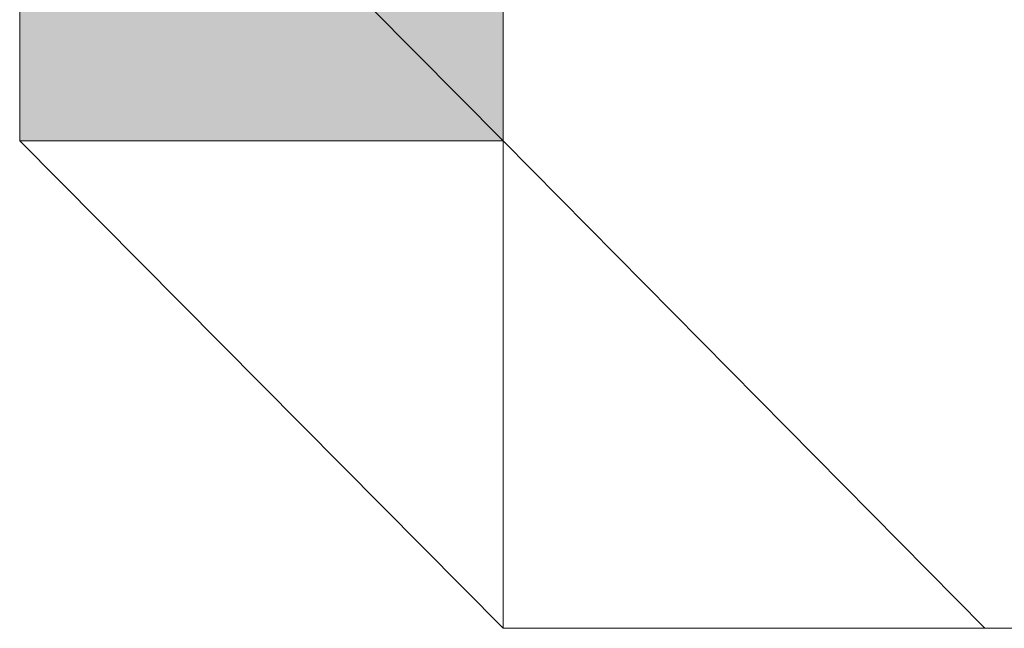
# Model space of a CAD drawing. Units: inches. Extents: x 15 to 587, y 10 to 707.
# Drawn here: x 153 to 153, y 141 to 141 of the extents above; entities that cross this region are included whole.
import ezdxf

# ---------------------------------------------------------------- set-up
doc = ezdxf.new("R2010")
doc.units = ezdxf.units.IN
doc.header["$MEASUREMENT"] = 0
doc.layers.add('Dimension Layer', color=7, linetype='Continuous')

msp = doc.modelspace()

# ---------------------------------------------------------------- hatches: boundary and pattern name
at = {"layer": 'Dimension Layer'}
h = msp.add_hatch(color=18, dxfattribs=at)
h.dxf.hatch_style = 2
h.paths.add_polyline_path([(152.98722, 141.42255), (152.92607, 141.48421), (152.98722, 141.48421)])
h.paths.add_polyline_path([(152.92607, 141.42255), (152.98722, 141.42255), (152.92607, 141.48421)])
h = msp.add_hatch(color=18, dxfattribs=at)
h.dxf.hatch_style = 2
edge = h.paths.add_edge_path()
edge.add_spline(control_points=[(152.98722, 141.42255), (152.98722, 141.42255), (152.98722, 141.42255), (152.98722, 141.42255), (152.98722, 141.42255), (152.92607, 141.42255), (152.92607, 141.42255), (152.92607, 141.42255), (152.98722, 141.42255), (152.98722, 141.42255)], knot_values=[0, 0, 0, 0, 1, 1, 1, 2, 2, 2, 3, 3, 3, 3], degree=3, periodic=1)
edge = h.paths.add_edge_path()
edge.add_spline(control_points=[(152.92607, 141.42255), (152.92607, 141.42255), (152.98722, 141.42255), (152.98722, 141.42255), (152.98722, 141.42255), (152.92607, 141.42255), (152.92607, 141.42255)], knot_values=[0, 0, 0, 0, 1, 1, 1, 2, 2, 2, 2], degree=3, periodic=1)
h = msp.add_hatch(color=18, dxfattribs=at)
h.dxf.hatch_style = 2
edge = h.paths.add_edge_path()
edge.add_spline(control_points=[(152.98722, 141.42255), (152.98722, 141.42255), (152.98722, 141.42255), (152.98722, 141.42255), (152.98722, 141.42255), (152.92607, 141.42255), (152.92607, 141.42255), (152.92607, 141.42255), (152.98722, 141.42255), (152.98722, 141.42255)], knot_values=[0, 0, 0, 0, 1, 1, 1, 2, 2, 2, 3, 3, 3, 3], degree=3, periodic=1)
edge = h.paths.add_edge_path()
edge.add_spline(control_points=[(152.92607, 141.42255), (152.92607, 141.42255), (152.98722, 141.42255), (152.98722, 141.42255), (152.98722, 141.42255), (152.92607, 141.42255), (152.92607, 141.42255)], knot_values=[0, 0, 0, 0, 1, 1, 1, 2, 2, 2, 2], degree=3, periodic=1)
h = msp.add_hatch(color=18, dxfattribs=at)
h.dxf.hatch_style = 2
edge = h.paths.add_edge_path()
edge.add_spline(control_points=[(152.98722, 141.42255), (152.98722, 141.42255), (152.98722, 141.42255), (152.98722, 141.42255), (152.98722, 141.42255), (152.92607, 141.42255), (152.92607, 141.42255), (152.92607, 141.42255), (152.98722, 141.42255), (152.98722, 141.42255)], knot_values=[0, 0, 0, 0, 1, 1, 1, 2, 2, 2, 3, 3, 3, 3], degree=3, periodic=1)
edge = h.paths.add_edge_path()
edge.add_spline(control_points=[(152.92607, 141.42255), (152.92607, 141.42255), (152.98722, 141.42255), (152.98722, 141.42255), (152.98722, 141.42255), (152.92607, 141.42255), (152.92607, 141.42255)], knot_values=[0, 0, 0, 0, 1, 1, 1, 2, 2, 2, 2], degree=3, periodic=1)
h = msp.add_hatch(color=18, dxfattribs=at)
h.dxf.hatch_style = 2
edge = h.paths.add_edge_path()
edge.add_spline(control_points=[(152.98722, 141.42255), (152.98722, 141.42255), (152.98722, 141.42255), (152.98722, 141.42255), (152.98722, 141.42255), (152.92607, 141.42255), (152.92607, 141.42255), (152.92607, 141.42255), (152.98722, 141.42255), (152.98722, 141.42255)], knot_values=[0, 0, 0, 0, 1, 1, 1, 2, 2, 2, 3, 3, 3, 3], degree=3, periodic=1)
edge = h.paths.add_edge_path()
edge.add_spline(control_points=[(152.92607, 141.42255), (152.92607, 141.42255), (152.98722, 141.42255), (152.98722, 141.42255), (152.98722, 141.42255), (152.92607, 141.42255), (152.92607, 141.42255)], knot_values=[0, 0, 0, 0, 1, 1, 1, 2, 2, 2, 2], degree=3, periodic=1)
h = msp.add_hatch(color=18, dxfattribs=at)
h.dxf.hatch_style = 2
edge = h.paths.add_edge_path()
edge.add_spline(control_points=[(152.98722, 141.42255), (152.98722, 141.42255), (152.98722, 141.42255), (152.98722, 141.42255), (152.98722, 141.42255), (152.92607, 141.42255), (152.92607, 141.42255), (152.92607, 141.42255), (152.98722, 141.42255), (152.98722, 141.42255)], knot_values=[0, 0, 0, 0, 1, 1, 1, 2, 2, 2, 3, 3, 3, 3], degree=3, periodic=1)
edge = h.paths.add_edge_path()
edge.add_spline(control_points=[(152.92607, 141.42255), (152.92607, 141.42255), (152.98722, 141.42255), (152.98722, 141.42255), (152.98722, 141.42255), (152.92607, 141.42255), (152.92607, 141.42255)], knot_values=[0, 0, 0, 0, 1, 1, 1, 2, 2, 2, 2], degree=3, periodic=1)
h = msp.add_hatch(color=18, dxfattribs=at)
h.dxf.hatch_style = 2
edge = h.paths.add_edge_path()
edge.add_spline(control_points=[(152.98722, 141.42255), (152.98722, 141.42255), (152.98722, 141.42255), (152.98722, 141.42255), (152.98722, 141.42255), (152.92607, 141.42255), (152.92607, 141.42255), (152.92607, 141.42255), (152.98722, 141.42255), (152.98722, 141.42255)], knot_values=[0, 0, 0, 0, 1, 1, 1, 2, 2, 2, 3, 3, 3, 3], degree=3, periodic=1)
edge = h.paths.add_edge_path()
edge.add_spline(control_points=[(152.92607, 141.42255), (152.92607, 141.42255), (152.98722, 141.42255), (152.98722, 141.42255), (152.98722, 141.42255), (152.92607, 141.42255), (152.92607, 141.42255)], knot_values=[0, 0, 0, 0, 1, 1, 1, 2, 2, 2, 2], degree=3, periodic=1)
h = msp.add_hatch(color=18, dxfattribs=at)
h.dxf.hatch_style = 2
edge = h.paths.add_edge_path()
edge.add_spline(control_points=[(152.98722, 141.36088), (152.98722, 141.36088), (152.98722, 141.36088), (152.98722, 141.36088), (152.98722, 141.36088), (152.98722, 141.42255), (152.98722, 141.42255), (152.98722, 141.42255), (152.98722, 141.36088), (152.98722, 141.36088)], knot_values=[0, 0, 0, 0, 1, 1, 1, 2, 2, 2, 3, 3, 3, 3], degree=3, periodic=1)
edge = h.paths.add_edge_path()
edge.add_spline(control_points=[(152.98722, 141.42255), (152.98722, 141.42255), (152.98722, 141.36088), (152.98722, 141.36088), (152.98722, 141.36088), (152.98722, 141.42255), (152.98722, 141.42255)], knot_values=[0, 0, 0, 0, 1, 1, 1, 2, 2, 2, 2], degree=3, periodic=1)
h = msp.add_hatch(color=18, dxfattribs=at)
h.dxf.hatch_style = 2
edge = h.paths.add_edge_path()
edge.add_spline(control_points=[(153.04819, 141.36088), (153.04819, 141.36088), (153.04819, 141.36088), (153.04819, 141.36088), (153.04819, 141.36088), (152.98722, 141.36088), (152.98722, 141.36088), (152.98722, 141.36088), (153.04819, 141.36088), (153.04819, 141.36088)], knot_values=[0, 0, 0, 0, 1, 1, 1, 2, 2, 2, 3, 3, 3, 3], degree=3, periodic=1)
edge = h.paths.add_edge_path()
edge.add_spline(control_points=[(152.98722, 141.36088), (152.98722, 141.36088), (153.04819, 141.36088), (153.04819, 141.36088), (153.04819, 141.36088), (152.98722, 141.36088), (152.98722, 141.36088)], knot_values=[0, 0, 0, 0, 1, 1, 1, 2, 2, 2, 2], degree=3, periodic=1)
h = msp.add_hatch(color=18, dxfattribs=at)
h.dxf.hatch_style = 2
edge = h.paths.add_edge_path()
edge.add_spline(control_points=[(153.04819, 141.36088), (153.04819, 141.36088), (153.04819, 141.36088), (153.04819, 141.36088), (153.04819, 141.36088), (152.98722, 141.36088), (152.98722, 141.36088), (152.98722, 141.36088), (153.04819, 141.36088), (153.04819, 141.36088)], knot_values=[0, 0, 0, 0, 1, 1, 1, 2, 2, 2, 3, 3, 3, 3], degree=3, periodic=1)
edge = h.paths.add_edge_path()
edge.add_spline(control_points=[(152.98722, 141.36088), (152.98722, 141.36088), (153.04819, 141.36088), (153.04819, 141.36088), (153.04819, 141.36088), (152.98722, 141.36088), (152.98722, 141.36088)], knot_values=[0, 0, 0, 0, 1, 1, 1, 2, 2, 2, 2], degree=3, periodic=1)
h = msp.add_hatch(color=18, dxfattribs=at)
h.dxf.hatch_style = 2
edge = h.paths.add_edge_path()
edge.add_spline(control_points=[(153.04819, 141.36088), (153.04819, 141.36088), (153.04819, 141.36088), (153.04819, 141.36088), (153.04819, 141.36088), (152.98722, 141.36088), (152.98722, 141.36088), (152.98722, 141.36088), (153.04819, 141.36088), (153.04819, 141.36088)], knot_values=[0, 0, 0, 0, 1, 1, 1, 2, 2, 2, 3, 3, 3, 3], degree=3, periodic=1)
edge = h.paths.add_edge_path()
edge.add_spline(control_points=[(152.98722, 141.36088), (152.98722, 141.36088), (153.04819, 141.36088), (153.04819, 141.36088), (153.04819, 141.36088), (152.98722, 141.36088), (152.98722, 141.36088)], knot_values=[0, 0, 0, 0, 1, 1, 1, 2, 2, 2, 2], degree=3, periodic=1)
h = msp.add_hatch(color=18, dxfattribs=at)
h.dxf.hatch_style = 2
edge = h.paths.add_edge_path()
edge.add_spline(control_points=[(153.04819, 141.36088), (153.04819, 141.36088), (153.04819, 141.36088), (153.04819, 141.36088), (153.04819, 141.36088), (152.98722, 141.36088), (152.98722, 141.36088), (152.98722, 141.36088), (153.04819, 141.36088), (153.04819, 141.36088)], knot_values=[0, 0, 0, 0, 1, 1, 1, 2, 2, 2, 3, 3, 3, 3], degree=3, periodic=1)
edge = h.paths.add_edge_path()
edge.add_spline(control_points=[(152.98722, 141.36088), (152.98722, 141.36088), (153.04819, 141.36088), (153.04819, 141.36088), (153.04819, 141.36088), (152.98722, 141.36088), (152.98722, 141.36088)], knot_values=[0, 0, 0, 0, 1, 1, 1, 2, 2, 2, 2], degree=3, periodic=1)
h = msp.add_hatch(color=18, dxfattribs=at)
h.dxf.hatch_style = 2
edge = h.paths.add_edge_path()
edge.add_spline(control_points=[(152.98722, 141.36088), (152.98722, 141.36088), (153.16998, 141.36088), (153.16998, 141.36088), (153.16998, 141.36088), (152.98722, 141.36088), (152.98722, 141.36088)], knot_values=[0, 0, 0, 0, 1, 1, 1, 2, 2, 2, 2], degree=3, periodic=1)
edge = h.paths.add_edge_path()
edge.add_spline(control_points=[(153.16998, 141.36088), (153.16998, 141.36088), (152.98722, 141.36088), (152.98722, 141.36088), (152.98722, 141.36088), (153.16998, 141.36088), (153.16998, 141.36088)], knot_values=[0, 0, 0, 0, 1, 1, 1, 2, 2, 2, 2], degree=3, periodic=1)
edge = h.paths.add_edge_path()
edge.add_spline(control_points=[(153.16998, 141.36088), (153.16998, 141.36088), (153.16998, 141.36088), (153.16998, 141.36088), (153.16998, 141.36088), (152.98722, 141.36088), (152.98722, 141.36088), (152.98722, 141.36088), (153.16998, 141.36088), (153.16998, 141.36088)], knot_values=[0, 0, 0, 0, 1, 1, 1, 2, 2, 2, 3, 3, 3, 3], degree=3, periodic=1)
edge = h.paths.add_edge_path()
edge.add_spline(control_points=[(152.98722, 141.36088), (152.98722, 141.36088), (153.16998, 141.36088), (153.16998, 141.36088), (153.16998, 141.36088), (152.98722, 141.36088), (152.98722, 141.36088)], knot_values=[0, 0, 0, 0, 1, 1, 1, 2, 2, 2, 2], degree=3, periodic=1)
h = msp.add_hatch(color=18, dxfattribs=at)
h.dxf.hatch_style = 2
edge = h.paths.add_edge_path()
edge.add_spline(control_points=[(153.109, 141.36088), (153.109, 141.36088), (153.109, 141.36088), (153.109, 141.36088), (153.109, 141.36088), (152.98722, 141.36088), (152.98722, 141.36088), (152.98722, 141.36088), (153.109, 141.36088), (153.109, 141.36088)], knot_values=[0, 0, 0, 0, 1, 1, 1, 2, 2, 2, 3, 3, 3, 3], degree=3, periodic=1)
h = msp.add_hatch(color=18, dxfattribs=at)
h.dxf.hatch_style = 2
edge = h.paths.add_edge_path()
edge.add_spline(control_points=[(153.109, 141.36088), (153.109, 141.36088), (152.98722, 141.36088), (152.98722, 141.36088), (152.98722, 141.36088), (153.109, 141.36088), (153.109, 141.36088)], knot_values=[0, 0, 0, 0, 1, 1, 1, 2, 2, 2, 2], degree=3, periodic=1)
edge = h.paths.add_edge_path()
edge.add_spline(control_points=[(153.109, 141.36088), (153.109, 141.36088), (153.04819, 141.36088), (153.04819, 141.36088), (153.04819, 141.36088), (153.109, 141.36088), (153.109, 141.36088)], knot_values=[0, 0, 0, 0, 1, 1, 1, 2, 2, 2, 2], degree=3, periodic=1)
edge = h.paths.add_edge_path()
edge.add_spline(control_points=[(153.109, 141.36088), (153.109, 141.36088), (153.109, 141.36088), (153.109, 141.36088), (153.109, 141.36088), (153.04819, 141.36088), (153.04819, 141.36088), (153.04819, 141.36088), (153.109, 141.36088), (153.109, 141.36088)], knot_values=[0, 0, 0, 0, 1, 1, 1, 2, 2, 2, 3, 3, 3, 3], degree=3, periodic=1)
edge = h.paths.add_edge_path()
edge.add_spline(control_points=[(153.04819, 141.36088), (153.04819, 141.36088), (153.109, 141.36088), (153.109, 141.36088), (153.109, 141.36088), (153.04819, 141.36088), (153.04819, 141.36088)], knot_values=[0, 0, 0, 0, 1, 1, 1, 2, 2, 2, 2], degree=3, periodic=1)

# ---------------------------------------------------------------- linework, layer by layer
at = {"layer": 'Dimension Layer', "lineweight": 0}
for points in [[(152.92607, 141.66887), (152.98722, 141.66887), (152.98722, 141.6072), (152.98722, 141.54554), (152.98722, 141.48421), (152.98722, 141.42255), (153.04819, 141.36088), (153.109, 141.36088), (153.109, 141.42255), (153.16998, 141.42255), (153.16998, 141.48421), (153.16998, 141.54554), (153.16998, 141.6072), (153.16998, 141.66887)], [(153.16998, 141.66887), (153.16998, 141.6072), (153.16998, 141.54554), (153.16998, 141.48421), (153.16998, 141.42255), (153.16998, 141.36088), (153.109, 141.36088), (153.04819, 141.36088), (152.98722, 141.36088), (152.92607, 141.42255), (152.92607, 141.48421), (152.92607, 141.54554), (152.92607, 141.6072), (152.92607, 141.66887)], [(152.98722, 141.42255), (152.92607, 141.48421), (152.98722, 141.48421), (152.98722, 141.42255)], [(152.92607, 141.42255), (152.98722, 141.42255), (152.92607, 141.48421), (152.92607, 141.42255)], [(152.98722, 141.42255), (152.92607, 141.48421), (152.98722, 141.48421), (152.98722, 141.42255)], [(152.92607, 141.42255), (152.98722, 141.42255), (152.92607, 141.48421), (152.92607, 141.42255)], [(152.98722, 141.42255), (152.98722, 141.42255)], [(152.98722, 141.42255), (152.98722, 141.42255)], [(152.98722, 141.42255), (152.98722, 141.42255)], [(152.98722, 141.42255), (152.98722, 141.42255)], [(152.98722, 141.42255), (152.98722, 141.42255)], [(152.98722, 141.42255), (152.98722, 141.42255)], [(152.98722, 141.42255), (152.98722, 141.42255)], [(152.98722, 141.42255), (152.98722, 141.42255)], [(152.98722, 141.36088), (152.98722, 141.36088)], [(152.98722, 141.36088), (152.98722, 141.36088)], [(152.98722, 141.36088), (152.98722, 141.36088)], [(152.98722, 141.36088), (152.98722, 141.36088)], [(152.98722, 141.36088), (152.98722, 141.36088)], [(152.98722, 141.36088), (152.98722, 141.36088)], [(152.98722, 141.36088), (152.98722, 141.36088)], [(152.98722, 141.36088), (152.98722, 141.36088)], [(152.98722, 141.36088), (152.98722, 141.36088)], [(152.98722, 141.36088), (152.98722, 141.36088)], [(152.98722, 141.36088), (152.98722, 141.36088)], [(152.98722, 141.36088), (152.98722, 141.36088)], [(153.109, 141.36088), (152.98722, 141.36088), (153.16998, 141.36088), (153.109, 141.36088)], [(153.109, 141.36088), (152.98722, 141.36088), (153.16998, 141.36088), (153.109, 141.36088)], [(153.04819, 141.36088), (153.109, 141.36088), (152.98722, 141.36088), (153.04819, 141.36088)], [(153.04819, 141.36088), (153.109, 141.36088), (152.98722, 141.36088), (153.04819, 141.36088)], [(153.04819, 141.36088), (153.16998, 141.36088), (153.109, 141.36088), (153.04819, 141.36088)], [(153.04819, 141.36088), (153.16998, 141.36088), (153.109, 141.36088), (153.04819, 141.36088)]]:
    msp.add_lwpolyline(points, dxfattribs=at)
for points, knots in [([(152.98722, 141.42255), (152.98722, 141.42255), (152.98722, 141.42255), (152.98722, 141.42255), (152.98722, 141.42255), (152.92607, 141.42255), (152.92607, 141.42255), (152.92607, 141.42255), (152.98722, 141.42255), (152.98722, 141.42255)], [0, 0, 0, 0, 1, 1, 1, 2, 2, 2, 3, 3, 3, 3]), ([(152.92607, 141.42255), (152.92607, 141.42255), (152.98722, 141.42255), (152.98722, 141.42255), (152.98722, 141.42255), (152.92607, 141.42255), (152.92607, 141.42255)], [0, 0, 0, 0, 1, 1, 1, 2, 2, 2, 2]), ([(152.98722, 141.42255), (152.98722, 141.42255), (152.98722, 141.42255), (152.98722, 141.42255), (152.98722, 141.42255), (152.92607, 141.42255), (152.92607, 141.42255), (152.92607, 141.42255), (152.98722, 141.42255), (152.98722, 141.42255)], [0, 0, 0, 0, 1, 1, 1, 2, 2, 2, 3, 3, 3, 3]), ([(152.92607, 141.42255), (152.92607, 141.42255), (152.98722, 141.42255), (152.98722, 141.42255), (152.98722, 141.42255), (152.92607, 141.42255), (152.92607, 141.42255)], [0, 0, 0, 0, 1, 1, 1, 2, 2, 2, 2]), ([(152.98722, 141.42255), (152.98722, 141.42255), (152.98722, 141.42255), (152.98722, 141.42255), (152.98722, 141.42255), (152.92607, 141.42255), (152.92607, 141.42255), (152.92607, 141.42255), (152.98722, 141.42255), (152.98722, 141.42255)], [0, 0, 0, 0, 1, 1, 1, 2, 2, 2, 3, 3, 3, 3]), ([(152.92607, 141.42255), (152.92607, 141.42255), (152.98722, 141.42255), (152.98722, 141.42255), (152.98722, 141.42255), (152.92607, 141.42255), (152.92607, 141.42255)], [0, 0, 0, 0, 1, 1, 1, 2, 2, 2, 2]), ([(152.98722, 141.42255), (152.98722, 141.42255), (152.98722, 141.42255), (152.98722, 141.42255), (152.98722, 141.42255), (152.92607, 141.42255), (152.92607, 141.42255), (152.92607, 141.42255), (152.98722, 141.42255), (152.98722, 141.42255)], [0, 0, 0, 0, 1, 1, 1, 2, 2, 2, 3, 3, 3, 3]), ([(152.92607, 141.42255), (152.92607, 141.42255), (152.98722, 141.42255), (152.98722, 141.42255), (152.98722, 141.42255), (152.92607, 141.42255), (152.92607, 141.42255)], [0, 0, 0, 0, 1, 1, 1, 2, 2, 2, 2]), ([(152.98722, 141.42255), (152.98722, 141.42255), (152.98722, 141.42255), (152.98722, 141.42255), (152.98722, 141.42255), (152.92607, 141.42255), (152.92607, 141.42255), (152.92607, 141.42255), (152.98722, 141.42255), (152.98722, 141.42255)], [0, 0, 0, 0, 1, 1, 1, 2, 2, 2, 3, 3, 3, 3]), ([(152.92607, 141.42255), (152.92607, 141.42255), (152.98722, 141.42255), (152.98722, 141.42255), (152.98722, 141.42255), (152.92607, 141.42255), (152.92607, 141.42255)], [0, 0, 0, 0, 1, 1, 1, 2, 2, 2, 2]), ([(152.98722, 141.42255), (152.98722, 141.42255), (152.98722, 141.42255), (152.98722, 141.42255), (152.98722, 141.42255), (152.92607, 141.42255), (152.92607, 141.42255), (152.92607, 141.42255), (152.98722, 141.42255), (152.98722, 141.42255)], [0, 0, 0, 0, 1, 1, 1, 2, 2, 2, 3, 3, 3, 3]), ([(152.92607, 141.42255), (152.92607, 141.42255), (152.98722, 141.42255), (152.98722, 141.42255), (152.98722, 141.42255), (152.92607, 141.42255), (152.92607, 141.42255)], [0, 0, 0, 0, 1, 1, 1, 2, 2, 2, 2]), ([(152.98722, 141.42255), (152.98722, 141.42255), (152.98722, 141.42255), (152.98722, 141.42255), (152.98722, 141.42255), (152.92607, 141.42255), (152.92607, 141.42255), (152.92607, 141.42255), (152.98722, 141.42255), (152.98722, 141.42255)], [0, 0, 0, 0, 1, 1, 1, 2, 2, 2, 3, 3, 3, 3]), ([(152.92607, 141.42255), (152.92607, 141.42255), (152.98722, 141.42255), (152.98722, 141.42255), (152.98722, 141.42255), (152.92607, 141.42255), (152.92607, 141.42255)], [0, 0, 0, 0, 1, 1, 1, 2, 2, 2, 2]), ([(152.98722, 141.42255), (152.98722, 141.42255), (152.98722, 141.42255), (152.98722, 141.42255), (152.98722, 141.42255), (152.92607, 141.42255), (152.92607, 141.42255), (152.92607, 141.42255), (152.98722, 141.42255), (152.98722, 141.42255)], [0, 0, 0, 0, 1, 1, 1, 2, 2, 2, 3, 3, 3, 3]), ([(152.92607, 141.42255), (152.92607, 141.42255), (152.98722, 141.42255), (152.98722, 141.42255), (152.98722, 141.42255), (152.92607, 141.42255), (152.92607, 141.42255)], [0, 0, 0, 0, 1, 1, 1, 2, 2, 2, 2]), ([(152.98722, 141.42255), (152.98722, 141.42255), (152.98722, 141.42255), (152.98722, 141.42255), (152.98722, 141.42255), (152.92607, 141.42255), (152.92607, 141.42255), (152.92607, 141.42255), (152.98722, 141.42255), (152.98722, 141.42255)], [0, 0, 0, 0, 1, 1, 1, 2, 2, 2, 3, 3, 3, 3]), ([(152.92607, 141.42255), (152.92607, 141.42255), (152.98722, 141.42255), (152.98722, 141.42255), (152.98722, 141.42255), (152.92607, 141.42255), (152.92607, 141.42255)], [0, 0, 0, 0, 1, 1, 1, 2, 2, 2, 2]), ([(152.98722, 141.42255), (152.98722, 141.42255), (152.98722, 141.42255), (152.98722, 141.42255), (152.98722, 141.42255), (152.92607, 141.42255), (152.92607, 141.42255), (152.92607, 141.42255), (152.98722, 141.42255), (152.98722, 141.42255)], [0, 0, 0, 0, 1, 1, 1, 2, 2, 2, 3, 3, 3, 3]), ([(152.92607, 141.42255), (152.92607, 141.42255), (152.98722, 141.42255), (152.98722, 141.42255), (152.98722, 141.42255), (152.92607, 141.42255), (152.92607, 141.42255)], [0, 0, 0, 0, 1, 1, 1, 2, 2, 2, 2]), ([(152.98722, 141.42255), (152.98722, 141.42255), (152.98722, 141.42255), (152.98722, 141.42255), (152.98722, 141.42255), (152.92607, 141.42255), (152.92607, 141.42255), (152.92607, 141.42255), (152.98722, 141.42255), (152.98722, 141.42255)], [0, 0, 0, 0, 1, 1, 1, 2, 2, 2, 3, 3, 3, 3]), ([(152.92607, 141.42255), (152.92607, 141.42255), (152.98722, 141.42255), (152.98722, 141.42255), (152.98722, 141.42255), (152.92607, 141.42255), (152.92607, 141.42255)], [0, 0, 0, 0, 1, 1, 1, 2, 2, 2, 2]), ([(152.98722, 141.42255), (152.98722, 141.42255), (152.98722, 141.42255), (152.98722, 141.42255), (152.98722, 141.42255), (152.92607, 141.42255), (152.92607, 141.42255), (152.92607, 141.42255), (152.98722, 141.42255), (152.98722, 141.42255)], [0, 0, 0, 0, 1, 1, 1, 2, 2, 2, 3, 3, 3, 3]), ([(152.92607, 141.42255), (152.92607, 141.42255), (152.98722, 141.42255), (152.98722, 141.42255), (152.98722, 141.42255), (152.92607, 141.42255), (152.92607, 141.42255)], [0, 0, 0, 0, 1, 1, 1, 2, 2, 2, 2]), ([(152.98722, 141.36088), (152.98722, 141.36088), (152.98722, 141.36088), (152.98722, 141.36088), (152.98722, 141.36088), (152.98722, 141.42255), (152.98722, 141.42255), (152.98722, 141.42255), (152.98722, 141.36088), (152.98722, 141.36088)], [0, 0, 0, 0, 1, 1, 1, 2, 2, 2, 3, 3, 3, 3]), ([(152.98722, 141.42255), (152.98722, 141.42255), (152.98722, 141.36088), (152.98722, 141.36088), (152.98722, 141.36088), (152.98722, 141.42255), (152.98722, 141.42255)], [0, 0, 0, 0, 1, 1, 1, 2, 2, 2, 2]), ([(152.98722, 141.36088), (152.98722, 141.36088), (152.98722, 141.36088), (152.98722, 141.36088), (152.98722, 141.36088), (152.98722, 141.42255), (152.98722, 141.42255), (152.98722, 141.42255), (152.98722, 141.36088), (152.98722, 141.36088)], [0, 0, 0, 0, 1, 1, 1, 2, 2, 2, 3, 3, 3, 3]), ([(152.98722, 141.42255), (152.98722, 141.42255), (152.98722, 141.36088), (152.98722, 141.36088), (152.98722, 141.36088), (152.98722, 141.42255), (152.98722, 141.42255)], [0, 0, 0, 0, 1, 1, 1, 2, 2, 2, 2]), ([(153.04819, 141.36088), (153.04819, 141.36088), (153.04819, 141.36088), (153.04819, 141.36088), (153.04819, 141.36088), (152.98722, 141.36088), (152.98722, 141.36088), (152.98722, 141.36088), (153.04819, 141.36088), (153.04819, 141.36088)], [0, 0, 0, 0, 1, 1, 1, 2, 2, 2, 3, 3, 3, 3]), ([(152.98722, 141.36088), (152.98722, 141.36088), (153.04819, 141.36088), (153.04819, 141.36088), (153.04819, 141.36088), (152.98722, 141.36088), (152.98722, 141.36088)], [0, 0, 0, 0, 1, 1, 1, 2, 2, 2, 2]), ([(153.04819, 141.36088), (153.04819, 141.36088), (153.04819, 141.36088), (153.04819, 141.36088), (153.04819, 141.36088), (152.98722, 141.36088), (152.98722, 141.36088), (152.98722, 141.36088), (153.04819, 141.36088), (153.04819, 141.36088)], [0, 0, 0, 0, 1, 1, 1, 2, 2, 2, 3, 3, 3, 3]), ([(152.98722, 141.36088), (152.98722, 141.36088), (153.04819, 141.36088), (153.04819, 141.36088), (153.04819, 141.36088), (152.98722, 141.36088), (152.98722, 141.36088)], [0, 0, 0, 0, 1, 1, 1, 2, 2, 2, 2]), ([(153.04819, 141.36088), (153.04819, 141.36088), (153.04819, 141.36088), (153.04819, 141.36088), (153.04819, 141.36088), (152.98722, 141.36088), (152.98722, 141.36088), (152.98722, 141.36088), (153.04819, 141.36088), (153.04819, 141.36088)], [0, 0, 0, 0, 1, 1, 1, 2, 2, 2, 3, 3, 3, 3]), ([(152.98722, 141.36088), (152.98722, 141.36088), (153.04819, 141.36088), (153.04819, 141.36088), (153.04819, 141.36088), (152.98722, 141.36088), (152.98722, 141.36088)], [0, 0, 0, 0, 1, 1, 1, 2, 2, 2, 2]), ([(153.04819, 141.36088), (153.04819, 141.36088), (153.04819, 141.36088), (153.04819, 141.36088), (153.04819, 141.36088), (152.98722, 141.36088), (152.98722, 141.36088), (152.98722, 141.36088), (153.04819, 141.36088), (153.04819, 141.36088)], [0, 0, 0, 0, 1, 1, 1, 2, 2, 2, 3, 3, 3, 3]), ([(152.98722, 141.36088), (152.98722, 141.36088), (153.04819, 141.36088), (153.04819, 141.36088), (153.04819, 141.36088), (152.98722, 141.36088), (152.98722, 141.36088)], [0, 0, 0, 0, 1, 1, 1, 2, 2, 2, 2]), ([(153.04819, 141.36088), (153.04819, 141.36088), (153.04819, 141.36088), (153.04819, 141.36088), (153.04819, 141.36088), (152.98722, 141.36088), (152.98722, 141.36088), (152.98722, 141.36088), (153.04819, 141.36088), (153.04819, 141.36088)], [0, 0, 0, 0, 1, 1, 1, 2, 2, 2, 3, 3, 3, 3]), ([(152.98722, 141.36088), (152.98722, 141.36088), (153.04819, 141.36088), (153.04819, 141.36088), (153.04819, 141.36088), (152.98722, 141.36088), (152.98722, 141.36088)], [0, 0, 0, 0, 1, 1, 1, 2, 2, 2, 2]), ([(153.04819, 141.36088), (153.04819, 141.36088), (153.04819, 141.36088), (153.04819, 141.36088), (153.04819, 141.36088), (152.98722, 141.36088), (152.98722, 141.36088), (152.98722, 141.36088), (153.04819, 141.36088), (153.04819, 141.36088)], [0, 0, 0, 0, 1, 1, 1, 2, 2, 2, 3, 3, 3, 3]), ([(152.98722, 141.36088), (152.98722, 141.36088), (153.04819, 141.36088), (153.04819, 141.36088), (153.04819, 141.36088), (152.98722, 141.36088), (152.98722, 141.36088)], [0, 0, 0, 0, 1, 1, 1, 2, 2, 2, 2]), ([(153.04819, 141.36088), (153.04819, 141.36088), (153.04819, 141.36088), (153.04819, 141.36088), (153.04819, 141.36088), (152.98722, 141.36088), (152.98722, 141.36088), (152.98722, 141.36088), (153.04819, 141.36088), (153.04819, 141.36088)], [0, 0, 0, 0, 1, 1, 1, 2, 2, 2, 3, 3, 3, 3]), ([(152.98722, 141.36088), (152.98722, 141.36088), (153.04819, 141.36088), (153.04819, 141.36088), (153.04819, 141.36088), (152.98722, 141.36088), (152.98722, 141.36088)], [0, 0, 0, 0, 1, 1, 1, 2, 2, 2, 2]), ([(153.04819, 141.36088), (153.04819, 141.36088), (153.04819, 141.36088), (153.04819, 141.36088), (153.04819, 141.36088), (152.98722, 141.36088), (152.98722, 141.36088), (152.98722, 141.36088), (153.04819, 141.36088), (153.04819, 141.36088)], [0, 0, 0, 0, 1, 1, 1, 2, 2, 2, 3, 3, 3, 3]), ([(152.98722, 141.36088), (152.98722, 141.36088), (153.04819, 141.36088), (153.04819, 141.36088), (153.04819, 141.36088), (152.98722, 141.36088), (152.98722, 141.36088)], [0, 0, 0, 0, 1, 1, 1, 2, 2, 2, 2]), ([(152.98722, 141.36088), (152.98722, 141.36088), (153.16998, 141.36088), (153.16998, 141.36088), (153.16998, 141.36088), (152.98722, 141.36088), (152.98722, 141.36088)], [0, 0, 0, 0, 1, 1, 1, 2, 2, 2, 2]), ([(153.16998, 141.36088), (153.16998, 141.36088), (152.98722, 141.36088), (152.98722, 141.36088), (152.98722, 141.36088), (153.16998, 141.36088), (153.16998, 141.36088)], [0, 0, 0, 0, 1, 1, 1, 2, 2, 2, 2]), ([(153.16998, 141.36088), (153.16998, 141.36088), (153.16998, 141.36088), (153.16998, 141.36088), (153.16998, 141.36088), (152.98722, 141.36088), (152.98722, 141.36088), (152.98722, 141.36088), (153.16998, 141.36088), (153.16998, 141.36088)], [0, 0, 0, 0, 1, 1, 1, 2, 2, 2, 3, 3, 3, 3]), ([(152.98722, 141.36088), (152.98722, 141.36088), (153.16998, 141.36088), (153.16998, 141.36088), (153.16998, 141.36088), (152.98722, 141.36088), (152.98722, 141.36088)], [0, 0, 0, 0, 1, 1, 1, 2, 2, 2, 2]), ([(152.98722, 141.36088), (152.98722, 141.36088), (153.16998, 141.36088), (153.16998, 141.36088), (153.16998, 141.36088), (152.98722, 141.36088), (152.98722, 141.36088)], [0, 0, 0, 0, 1, 1, 1, 2, 2, 2, 2]), ([(153.16998, 141.36088), (153.16998, 141.36088), (152.98722, 141.36088), (152.98722, 141.36088), (152.98722, 141.36088), (153.16998, 141.36088), (153.16998, 141.36088)], [0, 0, 0, 0, 1, 1, 1, 2, 2, 2, 2]), ([(153.16998, 141.36088), (153.16998, 141.36088), (153.16998, 141.36088), (153.16998, 141.36088), (153.16998, 141.36088), (152.98722, 141.36088), (152.98722, 141.36088), (152.98722, 141.36088), (153.16998, 141.36088), (153.16998, 141.36088)], [0, 0, 0, 0, 1, 1, 1, 2, 2, 2, 3, 3, 3, 3]), ([(152.98722, 141.36088), (152.98722, 141.36088), (153.16998, 141.36088), (153.16998, 141.36088), (153.16998, 141.36088), (152.98722, 141.36088), (152.98722, 141.36088)], [0, 0, 0, 0, 1, 1, 1, 2, 2, 2, 2]), ([(153.109, 141.36088), (153.109, 141.36088), (153.109, 141.36088), (153.109, 141.36088), (153.109, 141.36088), (152.98722, 141.36088), (152.98722, 141.36088), (152.98722, 141.36088), (153.109, 141.36088), (153.109, 141.36088)], [0, 0, 0, 0, 1, 1, 1, 2, 2, 2, 3, 3, 3, 3]), ([(153.109, 141.36088), (153.109, 141.36088), (153.109, 141.36088), (153.109, 141.36088), (153.109, 141.36088), (152.98722, 141.36088), (152.98722, 141.36088), (152.98722, 141.36088), (153.109, 141.36088), (153.109, 141.36088)], [0, 0, 0, 0, 1, 1, 1, 2, 2, 2, 3, 3, 3, 3]), ([(153.109, 141.36088), (153.109, 141.36088), (152.98722, 141.36088), (152.98722, 141.36088), (152.98722, 141.36088), (153.109, 141.36088), (153.109, 141.36088)], [0, 0, 0, 0, 1, 1, 1, 2, 2, 2, 2]), ([(153.109, 141.36088), (153.109, 141.36088), (152.98722, 141.36088), (152.98722, 141.36088), (152.98722, 141.36088), (153.109, 141.36088), (153.109, 141.36088)], [0, 0, 0, 0, 1, 1, 1, 2, 2, 2, 2]), ([(153.109, 141.36088), (153.109, 141.36088), (153.04819, 141.36088), (153.04819, 141.36088), (153.04819, 141.36088), (153.109, 141.36088), (153.109, 141.36088)], [0, 0, 0, 0, 1, 1, 1, 2, 2, 2, 2]), ([(153.109, 141.36088), (153.109, 141.36088), (153.109, 141.36088), (153.109, 141.36088), (153.109, 141.36088), (153.04819, 141.36088), (153.04819, 141.36088), (153.04819, 141.36088), (153.109, 141.36088), (153.109, 141.36088)], [0, 0, 0, 0, 1, 1, 1, 2, 2, 2, 3, 3, 3, 3]), ([(153.04819, 141.36088), (153.04819, 141.36088), (153.109, 141.36088), (153.109, 141.36088), (153.109, 141.36088), (153.04819, 141.36088), (153.04819, 141.36088)], [0, 0, 0, 0, 1, 1, 1, 2, 2, 2, 2]), ([(153.109, 141.36088), (153.109, 141.36088), (153.04819, 141.36088), (153.04819, 141.36088), (153.04819, 141.36088), (153.109, 141.36088), (153.109, 141.36088)], [0, 0, 0, 0, 1, 1, 1, 2, 2, 2, 2]), ([(153.109, 141.36088), (153.109, 141.36088), (153.109, 141.36088), (153.109, 141.36088), (153.109, 141.36088), (153.04819, 141.36088), (153.04819, 141.36088), (153.04819, 141.36088), (153.109, 141.36088), (153.109, 141.36088)], [0, 0, 0, 0, 1, 1, 1, 2, 2, 2, 3, 3, 3, 3]), ([(153.04819, 141.36088), (153.04819, 141.36088), (153.109, 141.36088), (153.109, 141.36088), (153.109, 141.36088), (153.04819, 141.36088), (153.04819, 141.36088)], [0, 0, 0, 0, 1, 1, 1, 2, 2, 2, 2])]:
    msp.add_open_spline(points, degree=3, knots=knots, dxfattribs=at)

doc.saveas('drawing.dxf')
